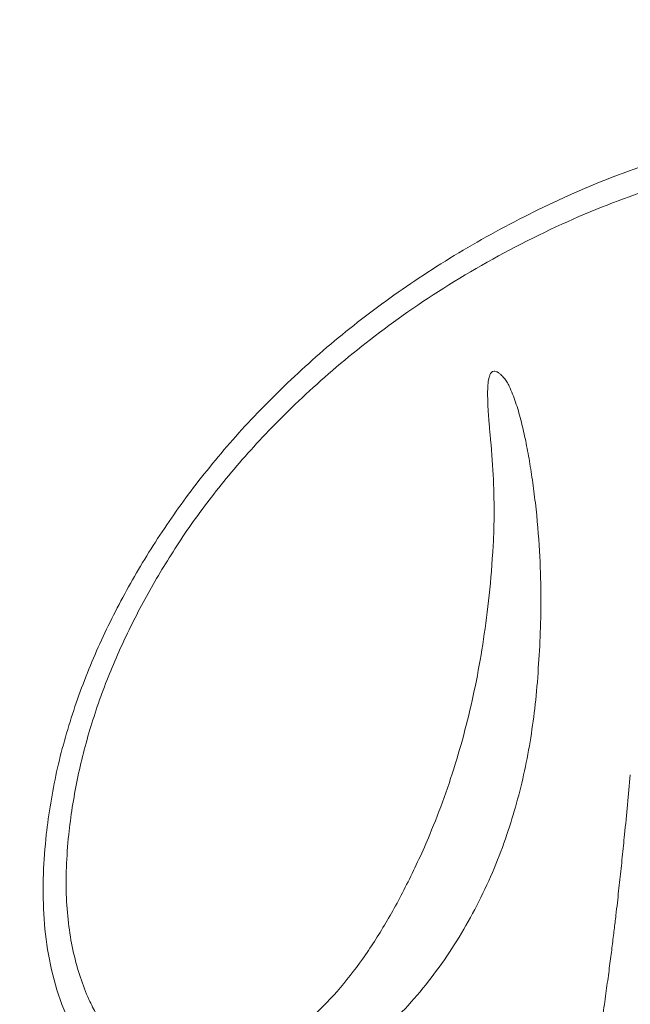
# Model space of a CAD drawing. Units: inches. Extents: x 175 to 326, y 164 to 334.
# Drawn here: x 193 to 193, y 212 to 213 of the extents above; entities that cross this region are included whole.
import ezdxf

# ---------------------------------------------------------------- set-up
doc = ezdxf.new("R2010")
doc.units = ezdxf.units.IN
doc.header["$MEASUREMENT"] = 0
doc.layers.add('02___PRT_ALL_AXES', color=7, linetype='Continuous')
doc.layers.add('03___PRT_ALL_CURVES', color=7, linetype='Continuous')

# ---------------------------------------------------------------- blocks, each defined once
blk = doc.blocks.new('block 153')
at = {"color": 9, "lineweight": 9, "true_color": 0xc0c0c0}
blk.add_open_spline([(192.8623, 216.1894), (190.7952, 215.8025), (189.4331, 213.8131), (189.82, 211.746), (190.2068, 209.6789), (192.1962, 208.3168), (194.2633, 208.7037), (195.7545, 208.9828), (196.9377, 210.1204), (197.2752, 211.5994)], degree=3, knots=[0, 0, 0, 0, 1, 1, 1, 2, 2, 2, 3, 3, 3, 3], dxfattribs=at)
blk = doc.blocks.new('block 155')
at = {"color": 7, "lineweight": 9, "true_color": 0xffffff}
blk.add_open_spline([(192.8483, 216.2503), (190.7475, 215.8556), (189.3645, 213.8327), (189.7591, 211.732), (190.1537, 209.6313), (192.1766, 208.2482), (194.2773, 208.6428), (195.7898, 208.927), (196.9903, 210.0802), (197.3348, 211.5801)], degree=3, knots=[0, 0, 0, 0, 1, 1, 1, 2, 2, 2, 3, 3, 3, 3], dxfattribs=at)
blk = doc.blocks.new('block 168')
at = {"color": 9, "lineweight": 9, "true_color": 0xc0c0c0}
blk.add_open_spline([(193.0592, 214.81), (191.7525, 214.6001), (190.8634, 213.3707), (191.0733, 212.0641), (191.2831, 210.7574), (192.5125, 209.8683), (193.8192, 210.0781), (194.7754, 210.2317), (195.5451, 210.9458), (195.77, 211.8877)], degree=3, knots=[0, 0, 0, 0, 1, 1, 1, 2, 2, 2, 3, 3, 3, 3], dxfattribs=at)
blk = doc.blocks.new('block 170')
at = {"color": 7, "lineweight": 9, "true_color": 0xffffff}
blk.add_open_spline([(193.059, 214.8106), (191.752, 214.6006), (190.8627, 213.3709), (191.0727, 212.0639), (191.2826, 210.7569), (192.5124, 209.8676), (193.8194, 210.0775), (194.7748, 210.231), (195.5443, 210.944), (195.77, 211.885)], degree=3, knots=[0, 0, 0, 0, 1, 1, 1, 2, 2, 2, 3, 3, 3, 3], dxfattribs=at)
blk = doc.blocks.new('block 1709')
at = {"layer": '03___PRT_ALL_CURVES', "color": 7, "lineweight": 9, "true_color": 0xffffff}
blk.add_open_spline([(193.0532, 211.7657), (193.0676, 211.7699), (193.0815, 211.7751), (193.0951, 211.7811), (193.1087, 211.7871), (193.1219, 211.7938), (193.1348, 211.8011), (193.1477, 211.8085), (193.1601, 211.8165), (193.1722, 211.8252), (193.1843, 211.8338), (193.196, 211.8431), (193.2073, 211.8529), (193.2185, 211.8628), (193.2294, 211.8732), (193.2398, 211.8841), (193.2503, 211.895), (193.2603, 211.9063), (193.2698, 211.9181), (193.2794, 211.9298), (193.2885, 211.9418), (193.2971, 211.9541), (193.3057, 211.9664), (193.3139, 211.9789), (193.3216, 211.9915), (193.3294, 212.0042), (193.3366, 212.0168), (193.3433, 212.0293), (193.35, 212.0417), (193.3562, 212.0539), (193.3618, 212.0655), (193.3673, 212.0772), (193.3723, 212.0882), (193.3768, 212.0986), (193.3813, 212.109), (193.3852, 212.1188), (193.3889, 212.1281), (193.3925, 212.1374), (193.3957, 212.1462), (193.3987, 212.1546), (193.4018, 212.163), (193.4045, 212.1711), (193.4071, 212.1789), (193.4096, 212.1867), (193.412, 212.1942), (193.4142, 212.2015), (193.4164, 212.2088), (193.4185, 212.2158), (193.4204, 212.2225), (193.4223, 212.2292), (193.424, 212.2357), (193.4257, 212.2418), (193.4273, 212.248), (193.4288, 212.2538), (193.4302, 212.2595), (193.4316, 212.2651), (193.4328, 212.2704), (193.434, 212.2755), (193.4352, 212.2807), (193.4363, 212.2856), (193.4374, 212.2904), (193.4384, 212.2951), (193.4394, 212.2998), (193.4404, 212.3043), (193.4413, 212.3089), (193.4422, 212.3133), (193.4431, 212.3178), (193.444, 212.3222), (193.4448, 212.3266), (193.4456, 212.3309), (193.4464, 212.3352), (193.4472, 212.3393), (193.4479, 212.3433), (193.4486, 212.3473), (193.4493, 212.3511), (193.4499, 212.3548), (193.4505, 212.3586), (193.4511, 212.3622), (193.4517, 212.3658), (193.4523, 212.3694), (193.4528, 212.373), (193.4534, 212.3766), (193.4539, 212.3802), (193.4545, 212.3839), (193.455, 212.3875), (193.4555, 212.3912), (193.4561, 212.3948), (193.4566, 212.3985), (193.4571, 212.4021), (193.4576, 212.4058), (193.458, 212.4094)], degree=3, knots=[0, 0, 0, 0, 1, 1, 1, 2, 2, 2, 3, 3, 3, 4, 4, 4, 5, 5, 5, 6, 6, 6, 7, 7, 7, 8, 8, 8, 9, 9, 9, 10, 10, 10, 11, 11, 11, 12, 12, 12, 13, 13, 13, 14, 14, 14, 15, 15, 15, 16, 16, 16, 17, 17, 17, 18, 18, 18, 19, 19, 19, 20, 20, 20, 21, 21, 21, 22, 22, 22, 23, 23, 23, 24, 24, 24, 25, 25, 25, 26, 26, 26, 27, 27, 27, 28, 28, 28, 29, 29, 29, 30, 30, 30, 30], dxfattribs=at)
blk = doc.blocks.new('block 1715')
at = {"layer": '03___PRT_ALL_CURVES', "color": 7, "lineweight": 9, "true_color": 0xffffff}
blk.add_open_spline([(193.3551, 212.444), (193.3547, 212.4401), (193.3543, 212.4362), (193.3539, 212.4323), (193.3535, 212.4283), (193.3531, 212.4244), (193.3527, 212.4204), (193.3523, 212.4165), (193.3519, 212.4126), (193.3515, 212.4086), (193.3511, 212.4047), (193.3506, 212.4008), (193.3502, 212.3969), (193.3498, 212.393), (193.3494, 212.3891), (193.3489, 212.3851), (193.3485, 212.3811), (193.348, 212.377), (193.3476, 212.3728), (193.3471, 212.3685), (193.3466, 212.3641), (193.346, 212.3594), (193.3455, 212.3547), (193.3449, 212.3497), (193.3442, 212.3445), (193.3436, 212.3392), (193.3429, 212.3336), (193.3422, 212.3277), (193.3415, 212.3219), (193.3407, 212.3157), (193.3398, 212.3092), (193.339, 212.3027), (193.3381, 212.2959), (193.3371, 212.2887), (193.3361, 212.2816), (193.3351, 212.2741), (193.334, 212.2663), (193.3329, 212.2585), (193.3317, 212.2503), (193.3304, 212.2417), (193.329, 212.2331), (193.3276, 212.2241), (193.3261, 212.2146), (193.3246, 212.2052), (193.3229, 212.1954), (193.3211, 212.185), (193.3193, 212.1747), (193.3174, 212.164), (193.3153, 212.1527), (193.3131, 212.1415), (193.3108, 212.1297), (193.3081, 212.1175), (193.3055, 212.1053), (193.3026, 212.0925), (193.2993, 212.0792), (193.2961, 212.0659), (193.2924, 212.052), (193.2879, 212.0374), (193.2835, 212.0229), (193.2783, 212.0076), (193.2716, 211.9921)], degree=3, knots=[0, 0, 0, 0, 1, 1, 1, 2, 2, 2, 3, 3, 3, 4, 4, 4, 5, 5, 5, 6, 6, 6, 7, 7, 7, 8, 8, 8, 9, 9, 9, 10, 10, 10, 11, 11, 11, 12, 12, 12, 13, 13, 13, 14, 14, 14, 15, 15, 15, 16, 16, 16, 17, 17, 17, 18, 18, 18, 19, 19, 19, 20, 20, 20, 20], dxfattribs=at)
blk = doc.blocks.new('block 1717')
at = {"layer": '03___PRT_ALL_CURVES', "color": 7, "lineweight": 9, "true_color": 0xffffff}
blk.add_open_spline([(192.7745, 212.444), (192.7765, 212.4631), (192.7795, 212.4821), (192.7834, 212.501), (192.7872, 212.5199), (192.792, 212.5387), (192.7977, 212.5572), (192.8033, 212.5758), (192.8098, 212.5941), (192.817, 212.612), (192.8242, 212.6298), (192.8322, 212.6473), (192.8407, 212.6644), (192.8492, 212.6814), (192.8583, 212.6981), (192.8681, 212.7148), (192.8779, 212.7314), (192.8885, 212.7481), (192.9002, 212.765), (192.9119, 212.7819), (192.9248, 212.7989), (192.9391, 212.8163), (192.9534, 212.8337), (192.9691, 212.8515), (192.9868, 212.8698), (193.0045, 212.888), (193.0241, 212.9067), (193.046, 212.9258), (193.0679, 212.9448), (193.092, 212.9642), (193.1187, 212.9834), (193.1455, 213.0025), (193.1748, 213.0215), (193.2058, 213.0392), (193.2369, 213.057), (193.2696, 213.0734), (193.3014, 213.0875), (193.3332, 213.1015), (193.3641, 213.1132), (193.3934, 213.122), (193.4226, 213.1308), (193.4501, 213.1368), (193.4771, 213.1404), (193.504, 213.1439), (193.5305, 213.145), (193.5553, 213.144)], degree=3, knots=[0, 0, 0, 0, 1, 1, 1, 2, 2, 2, 3, 3, 3, 4, 4, 4, 5, 5, 5, 6, 6, 6, 7, 7, 7, 8, 8, 8, 9, 9, 9, 10, 10, 10, 11, 11, 11, 12, 12, 12, 13, 13, 13, 14, 14, 14, 15, 15, 15, 15], dxfattribs=at)
blk = doc.blocks.new('block 1718')
at = {"layer": '03___PRT_ALL_CURVES', "color": 7, "lineweight": 9, "true_color": 0xffffff}
blk.add_open_spline([(192.7956, 212.2717), (192.7891, 212.2862), (192.7836, 212.3024), (192.7796, 212.3202), (192.7756, 212.3379), (192.773, 212.3572), (192.7721, 212.3779), (192.7713, 212.3986), (192.7721, 212.4208), (192.7745, 212.444)], degree=3, knots=[0, 0, 0, 0, 1, 1, 1, 2, 2, 2, 3, 3, 3, 3], dxfattribs=at)
blk = doc.blocks.new('block 1719')
at = {"layer": '03___PRT_ALL_CURVES', "color": 7, "lineweight": 9, "true_color": 0xffffff}
blk.add_open_spline([(193.1516, 212.444), (193.1442, 212.4264), (193.1366, 212.4099), (193.1289, 212.3946), (193.1213, 212.3792), (193.1136, 212.365), (193.1057, 212.3517), (193.0979, 212.3383), (193.0898, 212.3258), (193.0814, 212.3139), (193.073, 212.302), (193.0642, 212.2908), (193.0548, 212.2801), (193.0455, 212.2694), (193.0355, 212.2592), (193.0248, 212.2499), (193.0142, 212.2405), (193.0029, 212.232), (192.991, 212.2246), (192.9792, 212.2173), (192.9669, 212.2111), (192.9548, 212.2065), (192.9427, 212.2019), (192.9308, 212.1989), (192.9195, 212.1974), (192.9083, 212.196), (192.8976, 212.1961), (192.8876, 212.1975), (192.8776, 212.1989), (192.8682, 212.2016), (192.8594, 212.2054), (192.8549, 212.2073), (192.8506, 212.2095), (192.8464, 212.212), (192.8422, 212.2144), (192.8382, 212.2172), (192.8343, 212.2202), (192.8304, 212.2233), (192.8266, 212.2267), (192.823, 212.2303), (192.8194, 212.234), (192.816, 212.238), (192.8128, 212.2423), (192.8096, 212.2466), (192.8065, 212.2513), (192.8036, 212.2562), (192.8008, 212.2611), (192.7981, 212.2662), (192.7956, 212.2717)], degree=3, knots=[0, 0, 0, 0, 1, 1, 1, 2, 2, 2, 3, 3, 3, 4, 4, 4, 5, 5, 5, 6, 6, 6, 7, 7, 7, 8, 8, 8, 9, 9, 9, 10, 10, 10, 11, 11, 11, 12, 12, 12, 13, 13, 13, 14, 14, 14, 15, 15, 15, 16, 16, 16, 16], dxfattribs=at)
blk = doc.blocks.new('block 1720')
at = {"layer": '03___PRT_ALL_CURVES', "color": 7, "lineweight": 9, "true_color": 0xffffff}
blk.add_open_spline([(193.2178, 212.7461), (193.2168, 212.7279), (193.2154, 212.7107), (193.2137, 212.6945), (193.212, 212.6783), (193.21, 212.663), (193.2078, 212.6482), (193.2056, 212.6335), (193.2031, 212.6192), (193.2003, 212.6052), (193.1975, 212.5912), (193.1944, 212.5775), (193.191, 212.5637), (193.1876, 212.55), (193.1839, 212.5364), (193.1798, 212.5229), (193.1757, 212.5093), (193.1712, 212.4958), (193.1666, 212.4827), (193.1619, 212.4697), (193.157, 212.457), (193.1516, 212.444)], degree=3, knots=[0, 0, 0, 0, 1, 1, 1, 2, 2, 2, 3, 3, 3, 4, 4, 4, 5, 5, 5, 6, 6, 6, 7, 7, 7, 7], dxfattribs=at)
blk = doc.blocks.new('block 1721')
at = {"layer": '03___PRT_ALL_CURVES', "color": 7, "lineweight": 9, "true_color": 0xffffff}
blk.add_open_spline([(193.2147, 212.8624), (193.2161, 212.8477), (193.2172, 212.8337), (193.2179, 212.8202), (193.2185, 212.8067), (193.2188, 212.7937), (193.2188, 212.7814), (193.2188, 212.7691), (193.2185, 212.7573), (193.2178, 212.7461)], degree=3, knots=[0, 0, 0, 0, 1, 1, 1, 2, 2, 2, 3, 3, 3, 3], dxfattribs=at)
blk = doc.blocks.new('block 1722')
at = {"layer": '03___PRT_ALL_CURVES', "color": 7, "lineweight": 9, "true_color": 0xffffff}
blk.add_open_spline([(193.2258, 212.925), (193.225, 212.9257), (193.2243, 212.9263), (193.2235, 212.9268), (193.2221, 212.9277), (193.2217, 212.9279), (193.2213, 212.928), (193.2197, 212.9285), (193.2193, 212.9285), (193.2189, 212.9285), (193.2172, 212.9282), (193.2171, 212.9282), (193.217, 212.9281), (193.2153, 212.9265), (193.2152, 212.9263), (193.2151, 212.9261), (193.2145, 212.9247), (193.2144, 212.9245), (193.2143, 212.9243), (193.214, 212.9233), (193.2138, 212.9228), (193.2137, 212.9223), (193.2132, 212.9205), (193.2131, 212.92), (193.213, 212.9195), (193.2126, 212.9168), (193.2125, 212.9157), (193.2124, 212.9146), (193.2123, 212.9134), (193.2122, 212.9122), (193.2122, 212.9109), (193.2121, 212.9097), (193.2121, 212.9084), (193.2121, 212.907), (193.2121, 212.9057), (193.2121, 212.9043), (193.2121, 212.9028), (193.2121, 212.9013), (193.2121, 212.8998), (193.2122, 212.8982), (193.2122, 212.8967), (193.2122, 212.895), (193.2123, 212.8933), (193.2124, 212.8916), (193.2125, 212.8898), (193.2126, 212.888), (193.2127, 212.8862), (193.2128, 212.8843), (193.2129, 212.8823), (193.2131, 212.8803), (193.2132, 212.8783), (193.2134, 212.8761), (193.2136, 212.874), (193.2138, 212.8718), (193.214, 212.8695), (193.2142, 212.8672), (193.2144, 212.8648), (193.2147, 212.8624)], degree=3, knots=[0, 0, 0, 0, 1, 1, 1, 2, 2, 2, 3, 3, 3, 4, 4, 4, 5, 5, 5, 6, 6, 6, 7, 7, 7, 8, 8, 8, 9, 9, 9, 10, 10, 10, 11, 11, 11, 12, 12, 12, 13, 13, 13, 14, 14, 14, 15, 15, 15, 16, 16, 16, 17, 17, 17, 18, 18, 18, 19, 19, 19, 19], dxfattribs=at)
blk = doc.blocks.new('block 1723')
at = {"layer": '03___PRT_ALL_CURVES', "color": 7, "lineweight": 9, "true_color": 0xffffff}
blk.add_open_spline([(193.2347, 212.9127), (193.2339, 212.9143), (193.233, 212.9159), (193.2321, 212.9174), (193.2312, 212.9188), (193.2302, 212.9202), (193.2291, 212.9215), (193.2281, 212.9228), (193.2269, 212.9239), (193.2258, 212.925)], degree=3, knots=[0, 0, 0, 0, 1, 1, 1, 2, 2, 2, 3, 3, 3, 3], dxfattribs=at)
blk = doc.blocks.new('block 1724')
at = {"layer": '03___PRT_ALL_CURVES', "color": 7, "lineweight": 9, "true_color": 0xffffff}
blk.add_open_spline([(193.2619, 212.7909), (193.2609, 212.799), (193.2599, 212.8069), (193.2588, 212.8147), (193.2577, 212.8224), (193.2565, 212.8298), (193.2553, 212.8371), (193.254, 212.8443), (193.2527, 212.8513), (193.2513, 212.8581), (193.2498, 212.8648), (193.2483, 212.8714), (193.2467, 212.8777), (193.2451, 212.884), (193.2433, 212.8901), (193.2413, 212.896), (193.2393, 212.9018), (193.2371, 212.9074), (193.2347, 212.9127)], degree=3, knots=[0, 0, 0, 0, 1, 1, 1, 2, 2, 2, 3, 3, 3, 4, 4, 4, 5, 5, 5, 6, 6, 6, 6], dxfattribs=at)
blk = doc.blocks.new('block 1725')
at = {"layer": '03___PRT_ALL_CURVES', "color": 7, "lineweight": 9, "true_color": 0xffffff}
blk.add_open_spline([(193.265, 212.6179), (193.2659, 212.63), (193.2666, 212.6425), (193.2671, 212.6555), (193.2675, 212.6685), (193.2678, 212.6819), (193.2676, 212.6961), (193.2675, 212.7102), (193.2671, 212.725), (193.2662, 212.7408), (193.2653, 212.7566), (193.2639, 212.7733), (193.2619, 212.7909)], degree=3, knots=[0, 0, 0, 0, 1, 1, 1, 2, 2, 2, 3, 3, 3, 4, 4, 4, 4], dxfattribs=at)
blk = doc.blocks.new('block 1726')
at = {"layer": '03___PRT_ALL_CURVES', "color": 7, "lineweight": 9, "true_color": 0xffffff}
blk.add_open_spline([(193.2322, 212.444), (193.236, 212.4551), (193.2392, 212.4658), (193.2423, 212.4768), (193.2453, 212.4879), (193.2481, 212.4993), (193.2506, 212.5108), (193.2531, 212.5222), (193.2552, 212.5338), (193.2571, 212.5453), (193.2589, 212.5569), (193.2605, 212.5684), (193.2618, 212.5804), (193.2632, 212.5924), (193.2642, 212.6048), (193.265, 212.6179)], degree=3, knots=[0, 0, 0, 0, 1, 1, 1, 2, 2, 2, 3, 3, 3, 4, 4, 4, 5, 5, 5, 5], dxfattribs=at)
blk = doc.blocks.new('block 1727')
at = {"layer": '03___PRT_ALL_CURVES', "color": 7, "lineweight": 9, "true_color": 0xffffff}
blk.add_open_spline([(192.7511, 212.444), (192.7496, 212.4305), (192.7486, 212.4168), (192.7481, 212.403), (192.7476, 212.3891), (192.7477, 212.3752), (192.7485, 212.3611), (192.7493, 212.347), (192.7508, 212.3328), (192.7533, 212.3186), (192.7558, 212.3044), (192.7593, 212.2903), (192.7638, 212.2766), (192.7684, 212.263), (192.774, 212.2499), (192.7803, 212.2381), (192.7835, 212.2322), (192.7869, 212.2266), (192.7904, 212.2213), (192.794, 212.216), (192.7978, 212.211), (192.8018, 212.2063), (192.8058, 212.2016), (192.8099, 212.1973), (192.8143, 212.1933), (192.8187, 212.1893), (192.8233, 212.1856), (192.828, 212.1822), (192.8328, 212.1788), (192.8377, 212.1758), (192.8428, 212.173), (192.8478, 212.1702), (192.8531, 212.1677), (192.8586, 212.1655), (192.8641, 212.1633), (192.8699, 212.1614), (192.8758, 212.1599), (192.8817, 212.1583), (192.8878, 212.1571), (192.8941, 212.1563), (192.9004, 212.1555), (192.907, 212.155), (192.9136, 212.155), (192.9202, 212.1549), (192.927, 212.1552), (192.9339, 212.156), (192.9408, 212.1567), (192.9479, 212.1578), (192.955, 212.1594), (192.9621, 212.1609), (192.9691, 212.1628), (192.976, 212.165), (192.983, 212.1671), (192.9898, 212.1696), (192.9965, 212.1723), (193.0032, 212.175), (193.0098, 212.1779), (193.0162, 212.181), (193.0227, 212.1841), (193.029, 212.1874), (193.0352, 212.1908), (193.0413, 212.1942), (193.0474, 212.1978), (193.0532, 212.2015), (193.065, 212.209), (193.0761, 212.217), (193.0865, 212.2254), (193.0969, 212.2338), (193.1067, 212.2426), (193.1158, 212.2517), (193.1249, 212.2607), (193.1334, 212.2701), (193.1415, 212.2797), (193.1495, 212.2893), (193.1571, 212.2992), (193.1642, 212.3093), (193.1714, 212.3195), (193.1782, 212.3301), (193.1847, 212.3409), (193.1911, 212.3517), (193.1972, 212.3628), (193.2029, 212.3741), (193.2087, 212.3855), (193.214, 212.3971), (193.2189, 212.4087), (193.2237, 212.4204), (193.2281, 212.432), (193.2322, 212.444)], degree=3, knots=[0, 0, 0, 0, 1, 1, 1, 2, 2, 2, 3, 3, 3, 4, 4, 4, 5, 5, 5, 6, 6, 6, 7, 7, 7, 8, 8, 8, 9, 9, 9, 10, 10, 10, 11, 11, 11, 12, 12, 12, 13, 13, 13, 14, 14, 14, 15, 15, 15, 16, 16, 16, 17, 17, 17, 18, 18, 18, 19, 19, 19, 20, 20, 20, 21, 21, 21, 22, 22, 22, 23, 23, 23, 24, 24, 24, 25, 25, 25, 26, 26, 26, 27, 27, 27, 28, 28, 28, 29, 29, 29, 29], dxfattribs=at)
blk = doc.blocks.new('block 1728')
at = {"layer": '03___PRT_ALL_CURVES', "color": 7, "lineweight": 9, "true_color": 0xffffff}
blk.add_open_spline([(193.2964, 213.1122), (193.2684, 213.0995), (193.2414, 213.0859), (193.2155, 213.0716), (193.1895, 213.0572), (193.1645, 213.042), (193.1406, 213.0261), (193.1167, 213.0102), (193.0939, 212.9936), (193.0722, 212.9764), (193.0504, 212.9592), (193.0298, 212.9414), (193.0104, 212.9231), (192.9909, 212.9049), (192.9725, 212.8863), (192.9554, 212.8675), (192.9383, 212.8486), (192.9224, 212.8295), (192.9077, 212.8105), (192.8931, 212.7915), (192.8798, 212.7725), (192.8674, 212.7535), (192.855, 212.7344), (192.8436, 212.7153), (192.833, 212.6957), (192.8224, 212.6762), (192.8125, 212.6563), (192.8036, 212.636), (192.7947, 212.6157), (192.7867, 212.595), (192.7797, 212.5739), (192.7727, 212.5528), (192.7667, 212.5314), (192.7619, 212.5097), (192.7572, 212.488), (192.7535, 212.4661), (192.7511, 212.444)], degree=3, knots=[0, 0, 0, 0, 1, 1, 1, 2, 2, 2, 3, 3, 3, 4, 4, 4, 5, 5, 5, 6, 6, 6, 7, 7, 7, 8, 8, 8, 9, 9, 9, 10, 10, 10, 11, 11, 11, 12, 12, 12, 12], dxfattribs=at)
blk = doc.blocks.new('block 1729')
at = {"layer": '03___PRT_ALL_CURVES', "color": 7, "lineweight": 9, "true_color": 0xffffff}
blk.add_open_spline([(193.5796, 213.181), (193.5462, 213.1793), (193.5132, 213.1756), (193.4814, 213.17), (193.4496, 213.1644), (193.4189, 213.1569), (193.3881, 213.1473), (193.3574, 213.1377), (193.3265, 213.1259), (193.2964, 213.1122)], degree=3, knots=[0, 0, 0, 0, 1, 1, 1, 2, 2, 2, 3, 3, 3, 3], dxfattribs=at)
blk = doc.blocks.new('block 1735')
at = {"layer": '03___PRT_ALL_CURVES', "color": 7, "lineweight": 9, "true_color": 0xffffff}
blk.add_open_spline([(193.3551, 212.444), (193.3572, 212.4649), (193.3592, 212.4857), (193.3611, 212.5065)], degree=3, dxfattribs=at)
blk = doc.blocks.new('block 2680')
at = {"layer": '02___PRT_ALL_AXES', "color": 7, "lineweight": 9, "true_color": 0xffffff}
blk.add_open_spline([(192.7891, 215.3228), (191.2006, 214.8955), (190.2592, 213.2613), (190.6866, 211.6728), (191.1139, 210.0843), (192.748, 209.143), (194.3365, 209.5703), (195.3236, 209.8358), (196.1056, 210.589), (196.408, 211.5654)], degree=3, knots=[0, 0, 0, 0, 1, 1, 1, 2, 2, 2, 3, 3, 3, 3], dxfattribs=at)
blk = doc.blocks.new('block 2682')
at = {"layer": '02___PRT_ALL_AXES', "color": 7, "lineweight": 9, "true_color": 0xffffff}
blk.add_open_spline([(192.794, 215.3564), (191.1869, 214.9318), (190.2283, 213.2848), (190.6529, 211.6777), (191.0776, 210.0707), (192.7246, 209.1121), (194.3316, 209.5367), (195.3435, 209.8041), (196.1439, 210.5779), (196.4451, 211.5803)], degree=3, knots=[0, 0, 0, 0, 1, 1, 1, 2, 2, 2, 3, 3, 3, 3], dxfattribs=at)
blk = doc.blocks.new('block 2684')
at = {"layer": '02___PRT_ALL_AXES', "color": 9, "lineweight": 9, "true_color": 0xc0c0c0}
blk.add_open_spline([(192.8746, 216.0367), (190.8918, 215.6567), (189.5926, 213.7412), (189.9726, 211.7584), (190.3527, 209.7756), (192.2681, 208.4763), (194.2509, 208.8564), (195.6737, 209.1291), (196.8012, 210.2162), (197.1256, 211.6282)], degree=3, knots=[0, 0, 0, 0, 1, 1, 1, 2, 2, 2, 3, 3, 3, 3], dxfattribs=at)
blk = doc.blocks.new('block 2686')
at = {"layer": '02___PRT_ALL_AXES', "color": 7, "lineweight": 9, "true_color": 0xffffff}
blk.add_open_spline([(192.8726, 216.0779), (190.8671, 215.6967), (189.5503, 213.7619), (189.9314, 211.7564), (190.3126, 209.7508), (192.2474, 208.434), (194.253, 208.8152), (195.6956, 209.0894), (196.8391, 210.1915), (197.1663, 211.623)], degree=3, knots=[0, 0, 0, 0, 1, 1, 1, 2, 2, 2, 3, 3, 3, 3], dxfattribs=at)
blk = doc.blocks.new('block 2688')
at = {"layer": '02___PRT_ALL_AXES', "color": 7, "lineweight": 9, "true_color": 0xffffff}
blk.add_open_spline([(192.8715, 216.0895), (190.8595, 215.7077), (189.5381, 213.7671), (189.9199, 211.7552), (190.3017, 209.7433), (192.2422, 208.4218), (194.2541, 208.8036), (195.702, 209.0784), (196.8497, 210.1845), (197.1777, 211.6212)], degree=3, knots=[0, 0, 0, 0, 1, 1, 1, 2, 2, 2, 3, 3, 3, 3], dxfattribs=at)
blk = doc.blocks.new('block 2733')
at = {"layer": '02___PRT_ALL_AXES', "color": 7, "lineweight": 9, "true_color": 0xffffff}
blk.add_open_spline([(192.1147, 212.444), (192.1147, 213.1749), (192.7072, 213.7675), (193.4381, 213.7675), (194.169, 213.7675), (194.7616, 213.1749), (194.7616, 212.444), (194.7616, 211.7131), (194.169, 211.1206), (193.4381, 211.1206), (192.7072, 211.1206), (192.1147, 211.7131), (192.1147, 212.444), (192.1147, 212.444), (192.1147, 212.444), (192.1147, 212.444)], degree=3, knots=[0, 0, 0, 0, 1, 1, 1, 2, 2, 2, 3, 3, 3, 4, 4, 4, 5, 5, 5, 5], dxfattribs=at)
blk = doc.blocks.new('block 2734')
at = {"layer": '02___PRT_ALL_AXES', "color": 7, "lineweight": 9, "true_color": 0xffffff}
blk.add_open_spline([(192.0423, 212.444), (192.0423, 213.2149), (192.6672, 213.8399), (193.4381, 213.8399), (194.209, 213.8399), (194.834, 213.2149), (194.834, 212.444), (194.834, 211.6732), (194.209, 211.0482), (193.4381, 211.0482), (192.6672, 211.0482), (192.0423, 211.6732), (192.0423, 212.444), (192.0423, 212.444), (192.0423, 212.444), (192.0423, 212.444)], degree=3, knots=[0, 0, 0, 0, 1, 1, 1, 2, 2, 2, 3, 3, 3, 4, 4, 4, 5, 5, 5, 5], dxfattribs=at)
blk = doc.blocks.new('block 2735')
at = {"layer": '02___PRT_ALL_AXES', "color": 7, "lineweight": 9, "true_color": 0xffffff}
blk.add_open_spline([(191.6725, 212.444), (191.6725, 213.4192), (192.463, 214.2096), (193.4381, 214.2096), (194.4133, 214.2096), (195.2037, 213.4192), (195.2037, 212.444), (195.2037, 211.4689), (194.4133, 210.6784), (193.4381, 210.6784), (192.463, 210.6784), (191.6725, 211.4689), (191.6725, 212.444), (191.6725, 212.444), (191.6725, 212.444), (191.6725, 212.444)], degree=3, knots=[0, 0, 0, 0, 1, 1, 1, 2, 2, 2, 3, 3, 3, 4, 4, 4, 5, 5, 5, 5], dxfattribs=at)
blk = doc.blocks.new('block 2736')
at = {"layer": '02___PRT_ALL_AXES', "color": 7, "lineweight": 9, "true_color": 0xffffff}
blk.add_open_spline([(191.6723, 212.444), (191.6723, 213.4193), (192.4629, 214.2099), (193.4381, 214.2099), (194.4134, 214.2099), (195.204, 213.4193), (195.204, 212.444), (195.204, 211.4688), (194.4134, 210.6782), (193.4381, 210.6782), (192.4629, 210.6782), (191.6723, 211.4688), (191.6723, 212.444), (191.6723, 212.444), (191.6723, 212.444), (191.6723, 212.444)], degree=3, knots=[0, 0, 0, 0, 1, 1, 1, 2, 2, 2, 3, 3, 3, 4, 4, 4, 5, 5, 5, 5], dxfattribs=at)
blk = doc.blocks.new('block 2737')
at = {"layer": '02___PRT_ALL_AXES', "color": 7, "lineweight": 9, "true_color": 0xffffff}
blk.add_open_spline([(192.9388, 214.249), (191.9419, 213.9732), (191.3574, 212.9415), (191.6332, 211.9447), (191.909, 210.9478), (192.9407, 210.3633), (193.9375, 210.6391), (194.9344, 210.9149), (195.5189, 211.9466), (195.2431, 212.9434), (195.0674, 213.5785), (194.5708, 214.0745), (193.9355, 214.2495)], degree=3, knots=[0, 0, 0, 0, 1, 1, 1, 2, 2, 2, 3, 3, 3, 4, 4, 4, 4], dxfattribs=at)

msp = doc.modelspace()

# ---------------------------------------------------------------- block references
for name in ['block 155', 'block 153', 'block 170', 'block 168']:
    msp.add_blockref(name, (0, 0))
at = {"layer": '02___PRT_ALL_AXES'}
for name in ['block 2688', 'block 2686', 'block 2684', 'block 2682', 'block 2680', 'block 2737', 'block 2736', 'block 2735', 'block 2734', 'block 2733']:
    msp.add_blockref(name, (0, 0), dxfattribs=at)
at = {"layer": '03___PRT_ALL_CURVES'}
for name in ['block 1729', 'block 1717', 'block 1728', 'block 1722', 'block 1723', 'block 1724', 'block 1721', 'block 1725', 'block 1720', 'block 1726', 'block 1735', 'block 1727', 'block 1718', 'block 1719', 'block 1715', 'block 1709']:
    msp.add_blockref(name, (0, 0), dxfattribs=at)

doc.saveas('drawing.dxf')
